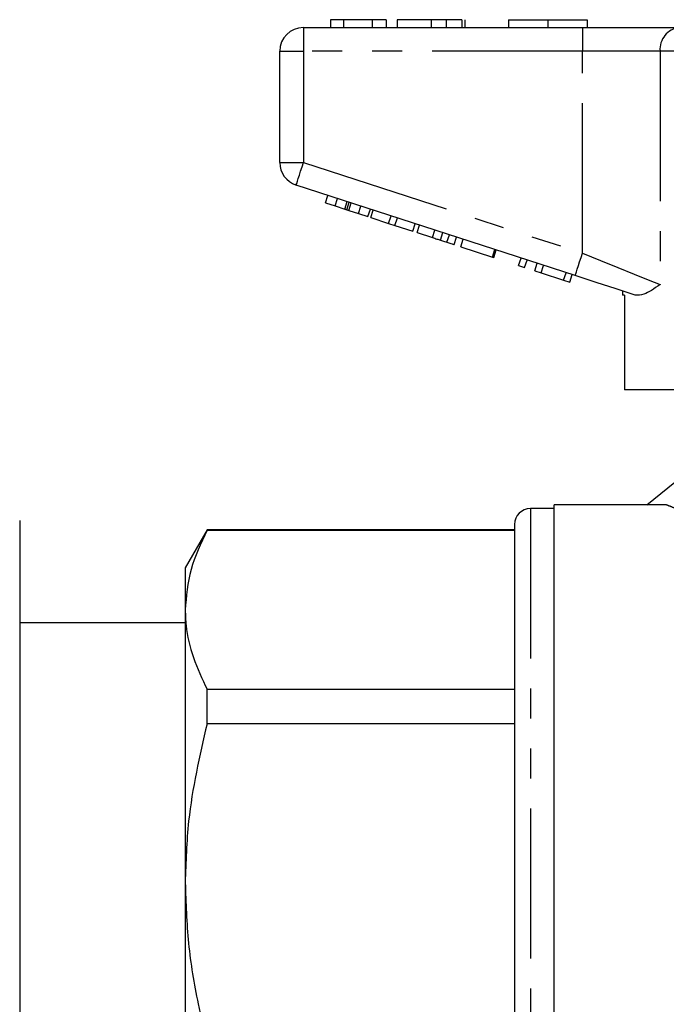
# Model space of a CAD drawing. Extents: x 119 to 286, y 8 to 278.
# Drawn here: x 197 to 225, y 216 to 258 of the extents above; entities that cross this region are included whole.
import ezdxf

# ---------------------------------------------------------------- set-up
doc = ezdxf.new("R2010")
doc.units = 0
doc.linetypes.add('PHANTOM', pattern=[12.7, 6.35, -1.27, 1.27, -1.27, 1.27, -1.27])
doc.layers.get('0').update_dxf_attribs({"linetype": 'CONTINUOUS'})

msp = doc.modelspace()

# ---------------------------------------------------------------- linework, layer by layer
at = {"color": 7, "linetype": 'CONTINUOUS'}
for p, q in [((209.329, 257.648), (221.131, 257.648)), ((211.03, 257.981), (210.474, 257.981)), ((210.474, 257.981), (210.474, 257.648)), ((211.03, 257.981), (211.03, 257.648)), ((212.243, 257.981), (211.03, 257.981)), ((212.243, 257.981), (212.243, 257.648)), ((212.825, 257.981), (212.243, 257.981)), ((212.825, 257.981), (212.825, 257.648)), ((213.295, 257.981), (213.295, 257.648)), ((214.73, 257.981), (214.73, 257.648)), ((215.367, 257.981), (215.367, 257.648)), ((216.023, 257.981), (216.023, 257.648)), ((216.158, 257.981), (216.158, 257.648)), ((217.996, 257.981), (217.996, 257.648)), ((217.996, 257.981), (219.662, 257.981)), ((219.662, 257.981), (219.662, 257.648)), ((219.662, 257.981), (221.329, 257.981)), ((221.131, 257.648), (225.234, 257.648)), ((221.329, 257.981), (221.329, 257.648)), ((208.329, 251.932), (208.329, 256.648)), ((220.822, 247.146), (209.02, 250.981)), ((210.265, 250.226), (210.368, 250.543)), ((210.265, 250.226), (210.666, 250.096)), ((210.666, 250.096), (210.769, 250.413)), ((211.161, 249.935), (211.264, 250.252)), ((210.666, 250.096), (211.078, 249.962)), ((211.251, 249.906), (211.656, 249.774)), ((211.656, 249.774), (211.759, 250.091)), ((211.656, 249.774), (212.057, 249.644)), ((212.057, 249.644), (212.16, 249.961)), ((212.182, 249.603), (212.285, 249.92)), ((212.182, 249.603), (212.933, 249.359)), ((212.933, 249.359), (213.036, 249.676)), ((212.933, 249.359), (213.201, 249.272)), ((213.201, 249.272), (213.304, 249.589)), ((213.201, 249.272), (213.952, 249.028)), ((213.952, 249.028), (214.055, 249.345)), ((214.134, 248.969), (214.237, 249.286)), ((214.134, 248.969), (214.786, 248.757)), ((215.123, 248.648), (215.226, 248.965)), ((215.4, 248.557), (215.503, 248.874)), ((215.699, 248.461), (215.802, 248.778)), ((215.983, 248.368), (216.086, 248.685)), ((215.983, 248.368), (217.32, 247.934)), ((217.32, 247.934), (217.423, 248.251)), ((217.377, 247.915), (217.48, 248.232)), ((217.32, 247.934), (217.377, 247.915)), ((218.43, 247.573), (218.533, 247.89)), ((218.686, 247.49), (218.789, 247.807)), ((219.113, 247.351), (219.216, 247.668)), ((218.43, 247.573), (218.686, 247.49)), ((219.113, 247.351), (219.385, 247.263)), ((219.385, 247.263), (219.488, 247.58)), ((219.385, 247.263), (220.336, 246.954)), ((220.336, 246.954), (220.439, 247.271)), ((220.592, 246.871), (220.695, 247.188)), ((220.336, 246.954), (220.592, 246.871)), ((222.829, 246.494), (222.829, 246.314)), ((222.906, 246.314), (222.829, 246.314)), ((222.906, 246.314), (222.906, 242.314)), ((230.496, 242.314), (222.906, 242.314)), ((223.855, 237.448), (225.329, 238.641)), ((219.929, 237.281), (218.929, 237.281)), ((224.676, 237.448), (219.929, 237.448)), ((219.929, 221.448), (219.929, 237.448)), ((197.329, 236.781), (197.329, 216.818)), ((205.253, 236.381), (204.329, 234.781)), ((218.262, 236.381), (205.253, 236.381)), ((205.253, 236.357), (205.253, 236.381)), ((218.262, 236.357), (205.253, 236.357)), ((218.262, 236.614), (218.262, 206.281)), ((197.354, 236.101), (197.329, 236.101)), ((197.354, 236.092), (197.329, 236.092)), ((197.354, 235.865), (197.329, 235.865)), ((197.354, 235.69), (197.329, 235.69)), ((197.329, 235.477), (197.354, 235.477)), ((197.354, 235.468), (197.329, 235.468)), ((197.354, 235.426), (197.329, 235.426)), ((197.354, 235.289), (197.329, 235.289)), ((197.329, 235.24), (197.354, 235.24)), ((197.354, 235.089), (197.329, 235.089)), ((197.354, 235.066), (197.329, 235.066)), ((197.354, 234.894), (197.329, 234.894)), ((204.329, 234.781), (204.329, 232.995)), ((197.354, 234.677), (197.329, 234.677)), ((197.329, 234.514), (197.354, 234.514)), ((197.329, 234.483), (197.354, 234.483)), ((197.329, 234.262), (197.354, 234.262)), ((197.329, 234.188), (197.354, 234.188)), ((197.329, 233.999), (197.354, 233.999)), ((197.354, 233.88), (197.329, 233.88)), ((197.354, 233.631), (197.329, 233.631)), ((197.329, 233.124), (197.354, 233.124)), ((197.354, 233.106), (197.329, 233.106)), ((197.354, 232.975), (197.329, 232.975)), ((204.329, 232.995), (204.329, 221.448)), ((204.329, 232.448), (197.329, 232.448)), ((205.253, 228.173), (205.253, 229.632)), ((205.253, 229.632), (218.262, 229.632)), ((218.262, 228.173), (205.253, 228.173)), ((204.329, 221.448), (204.329, 209.901)), ((219.929, 205.448), (219.929, 221.448)), ((197.329, 216.818), (197.329, 206.114))]:
    msp.add_line(p, q, dxfattribs=at)
at = {"color": 8, "linetype": 'PHANTOM'}
for p, q in [((209.329, 257.648), (209.329, 256.648)), ((221.131, 257.648), (221.131, 256.648)), ((208.329, 256.648), (209.329, 256.648)), ((221.131, 256.648), (209.329, 256.648)), ((209.329, 256.648), (209.329, 251.932)), ((224.413, 256.648), (221.131, 256.648)), ((221.131, 248.098), (221.131, 256.648)), ((224.413, 256.648), (224.413, 246.764)), ((238.911, 256.648), (224.413, 256.648)), ((208.329, 251.932), (209.329, 251.932)), ((209.329, 251.932), (221.131, 248.098)), ((211.078, 249.962), (211.181, 250.279)), ((211.251, 249.906), (211.354, 250.223)), ((214.786, 248.757), (214.889, 249.074)), ((218.929, 237.281), (218.929, 205.614))]:
    msp.add_line(p, q, dxfattribs=at)
at = {"color": 8, "linetype": 'PHANTOM', "flags": 128}
for points in [[(209.02, 250.981), (209.026, 250.999), (209.044, 251.053), (209.072, 251.141), (209.111, 251.26), (209.157, 251.404), (209.211, 251.568), (209.269, 251.747), (209.329, 251.932)], [(220.822, 247.146), (220.828, 247.165), (220.845, 247.219), (220.874, 247.307), (220.912, 247.425), (220.959, 247.569), (221.012, 247.734), (221.07, 247.912), (221.131, 248.098)], [(221.131, 248.098), (221.896, 247.787), (222.633, 247.487), (223.314, 247.211), (223.915, 246.967), (224.413, 246.764)]]:
    msp.add_lwpolyline(points, dxfattribs=at)
at = {"color": 7, "linetype": 'CONTINUOUS', "flags": 128}
msp.add_lwpolyline([(223.364, 246.32), (222.563, 246.581), (221.706, 246.859), (220.822, 247.146)], dxfattribs=at)
at = {"color": 7, "linetype": 'CONTINUOUS'}
for centre, radius, start, end in [((209.329, 256.648), 1, 90, 180), ((209.329, 251.932), 1, 180, 252), ((218.929, 236.614), 0.667, 90, 180)]:
    msp.add_arc(centre, radius, start, end, dxfattribs=at)
at = {"color": 8, "linetype": 'PHANTOM'}
msp.add_arc((225.333, 256.729), 0.924, 96.1821, 185.0697, dxfattribs=at)
at = {"color": 7, "linetype": 'CONTINUOUS'}
for points, knots in [([(214.73, 257.981), (214.493, 257.981), (214.017, 257.981), (213.532, 257.981), (213.322, 257.981), (213.304, 257.981), (213.295, 257.981)], [0, 0, 0, 0, 0.279245, 0.55811, 0.778778, 1, 1, 1, 1]), ([(215.367, 257.981), (215.252, 257.981), (215.046, 257.981), (214.827, 257.981), (214.73, 257.981)], [0, 0, 0, 0, 0.559501, 1, 1, 1, 1]), ([(216.023, 257.981), (215.937, 257.981), (215.784, 257.981), (215.494, 257.981), (215.367, 257.981)], [0, 0, 0, 0, 0.560201, 1, 1, 1, 1]), ([(211.078, 249.962), (211.094, 249.957), (211.122, 249.948), (211.149, 249.939), (211.161, 249.935)], [0, 0, 0, 0, 0.5600008, 1, 1, 1, 1]), ([(211.161, 249.935), (211.177, 249.93), (211.206, 249.92), (211.237, 249.91), (211.251, 249.906)], [0, 0, 0, 0, 0.559994, 1, 1, 1, 1]), ([(214.786, 248.757), (214.85, 248.736), (214.963, 248.7), (215.074, 248.663), (215.123, 248.648)], [0, 0, 0, 0, 0.560233, 1, 1, 1, 1]), ([(215.123, 248.648), (215.181, 248.629), (215.284, 248.595), (215.365, 248.569), (215.4, 248.557)], [0, 0, 0, 0, 0.559709, 1, 1, 1, 1]), ([(215.4, 248.557), (215.459, 248.539), (215.575, 248.501), (215.678, 248.467), (215.691, 248.463), (215.699, 248.461)], [0, 0, 0, 0, 0.279571, 0.559728, 1, 1, 1, 1]), ([(224.413, 246.764), (224.412, 246.763), (224.161, 246.595), (223.772, 246.316), (223.481, 246.319), (223.364, 246.32)], [0, 0, 0, 0, 0.003734, 0.601964, 1, 1, 1, 1]), ([(205.253, 236.357), (204.992, 235.809), (204.467, 234.703), (204.375, 233.567), (204.329, 232.995)], [0, 0, 0, 0, 0.496204, 1, 1, 1, 1]), ([(204.329, 232.995), (204.337, 232.776), (204.361, 232.102), (204.622, 230.971), (205.042, 230.08), (205.253, 229.632)], [0, 0, 0, 0, 0.193057, 0.594399, 1, 1, 1, 1]), ([(205.253, 228.173), (204.937, 226.806), (204.426, 224.589), (204.356, 222.318), (204.329, 221.448)], [0, 0, 0, 0, 0.616597, 1, 1, 1, 1]), ([(204.329, 221.448), (204.357, 220.591), (204.415, 218.868), (204.788, 216.624), (205.123, 215.253), (205.253, 214.723)], [0, 0, 0, 0, 0.377616, 0.759425, 1, 1, 1, 1])]:
    msp.add_open_spline(points, degree=3, knots=knots, dxfattribs=at)
at = {"color": 8, "linetype": 'PHANTOM'}
msp.add_open_spline([(225.329, 237.19), (225.191, 237.242), (224.911, 237.348), (224.694, 237.435), (224.682, 237.44), (224.676, 237.442)], degree=3, knots=[0, 0, 0, 0, 0.354657, 0.719795, 1, 1, 1, 1], dxfattribs=at)

doc.saveas('drawing.dxf')
